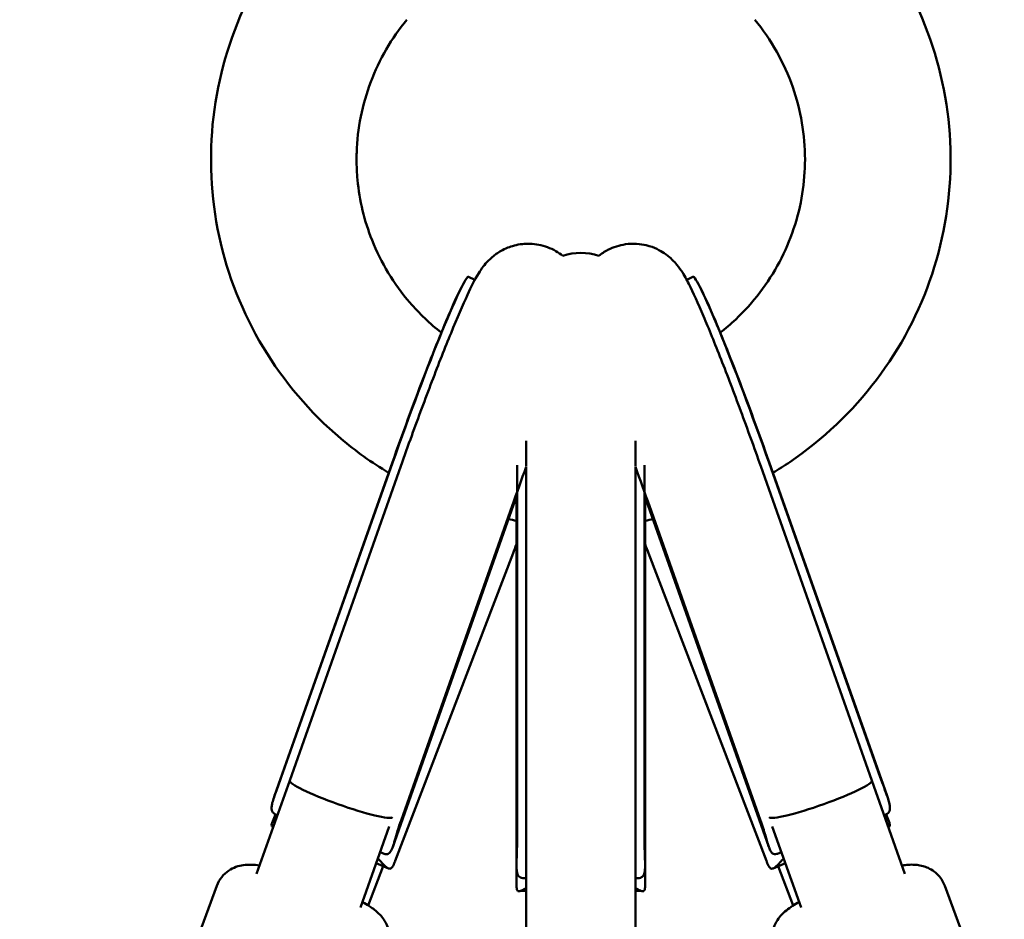
# Model space of a CAD drawing. Units: millimetres. Extents: x -3263 to 36841, y 82641 to 97446.
# Drawn here: x 5035 to 5197, y 92787 to 92936 of the extents above; entities that cross this region are included whole.
import ezdxf

# ---------------------------------------------------------------- set-up
doc = ezdxf.new("R2010")
doc.units = ezdxf.units.MM
doc.layers.add('MD_Visible', color=7, linetype='Continuous', lineweight=50)
doc.styles.get("Standard").update_dxf_attribs({"font": 'arial.ttf'})
doc.dimstyles.new('asd', dxfattribs={"dimtxt": 300, "dimasz": 100, "dimexe": 1.25, "dimexo": 0.625, "dimgap": 80, "dimtad": 1, "dimdec": 0, "dimlfac": 0.1, "dimrnd": 5, "dimtxsty": 'Standard', "dimcen": 0, "dimadec": 0, "dimazin": 0, "dimtfac": 1, "dimtdec": 0, "dimtmove": 2, "dimatfit": 3, "dimfxl": 1, "dimarcsym": 0})

# ---------------------------------------------------------------- blocks, each defined once
blk = doc.blocks.new('CustomObjectsInViewport8_0')
at = {"layer": 'MD_Visible'}
for p, q in [((5483.42, 8108.06), (5482.41, 8108.58)), ((5518.38, 8108.06), (5519.39, 8108.58)), ((5491.9, 8081.57), (5491.9, 8077.4)), ((5509.9, 8077.4), (5509.9, 8081.57)), ((5469.85, 8078.05), (5450.4, 8023.03)), ((5469.85, 8077.93), (5451.53, 8026.11)), ((5471.23, 8077.38), (5452.91, 8025.56)), ((5490.4, 8070.68), (5490.4, 8077.52)), ((5491.9, 8077.26), (5491.9, 8070.68)), ((5509.9, 8070.68), (5509.9, 8077.26)), ((5511.4, 8070.68), (5511.4, 8077.52)), ((5548.88, 8025.56), (5530.57, 8077.38)), ((5531.95, 8078.05), (5551.4, 8023.03)), ((5531.95, 8077.93), (5550.27, 8026.11)), ((5490.3, 8072.37), (5490.3, 8070.84)), ((5511.49, 8070.84), (5511.49, 8072.37)), ((5489.83, 8070.99), (5469.91, 8014.66)), ((5489.58, 8070.83), (5471.26, 8019)), ((5490.3, 8070.84), (5490.3, 8011.64)), ((5490.4, 8070.68), (5490.4, 8015.66)), ((5491.9, 8070.68), (5491.9, 7999.81)), ((5509.9, 8070.68), (5509.9, 7999.81)), ((5511.4, 8070.68), (5511.4, 8015.66)), ((5511.49, 8070.84), (5511.49, 8011.64)), ((5511.97, 8070.99), (5531.88, 8014.66)), ((5512.21, 8070.83), (5530.53, 8019)), ((5470.3, 8012.31), (5489.73, 8063.02)), ((5531.49, 8012.31), (5512.07, 8063.02)), ((5452.91, 8025.56), (5447.45, 8010.17)), ((5554.34, 8010.17), (5548.88, 8025.56)), ((5450.02, 8018.59), (5450.55, 8019.98)), ((5450.89, 8019.84), (5450.84, 8019.86)), ((5550.95, 8019.86), (5550.91, 8019.84)), ((5551.78, 8018.59), (5551.24, 8019.98)), ((5450.21, 8017.93), (5450.09, 8017.97)), ((5469.33, 8018), (5464.59, 8004.64)), ((5537.21, 8004.64), (5532.47, 8018)), ((5551.71, 8017.97), (5551.59, 8017.93)), ((5468.46, 8013.51), (5467.82, 8013.75)), ((5533.97, 8013.75), (5533.33, 8013.51)), ((5469.19, 8011.09), (5467.18, 8011.93)), ((5534.62, 8011.93), (5532.61, 8011.09)), ((5465.87, 8004.98), (5468.34, 8011.44)), ((5490.3, 8008.24), (5490.3, 8011.64)), ((5511.49, 8008.24), (5511.49, 8011.64)), ((5533.45, 8011.44), (5535.93, 8004.98)), ((5491.9, 8009.49), (5491.56, 8009.48)), ((5510.24, 8009.48), (5509.9, 8009.49)), ((5440.89, 8008.21), (5419.34, 7949.61)), ((5491.9, 8007.39), (5490.72, 8007.33)), ((5511.08, 8007.33), (5509.9, 8007.39)), ((5560.91, 8008.21), (5582.45, 7949.61))]:
    blk.add_line(p, q, dxfattribs=at)
at = {"layer": 'MD_Visible', "extrusion": (0, 0, -1)}
blk.add_arc((-5500.9, 8103.53), 9, 70.717, 109.283, dxfattribs=at)
at = {"layer": 'MD_Visible'}
for centre, major_axis, ratio, start_param, end_param in [((5472.42, 8080.87), (9.99, 27.72), 0.048602, 6.276668, 7.977389), ((5492.15, 8073.76), (9.99, 27.72), 0.048602, 1.461584, 1.694204), ((5461.4, 8022.55), (8.48, -3), 0.112042, 3.141653, 6.234253), ((5461.4, 8022.55), (8.48, -3), 0.112042, -0.048932, -0.026575)]:
    blk.add_ellipse(centre, major_axis=major_axis, ratio=ratio, start_param=start_param, end_param=end_param, dxfattribs=at)
at = {"layer": 'MD_Visible', "extrusion": (0, 0, -1)}
for centre, major_axis, ratio, start_param, end_param in [((5529.38, 8080.87), (-9.99, 27.72), 0.048602, 6.276668, 7.977389), ((5509.65, 8073.76), (-9.99, 27.72), 0.048602, 1.461584, 1.694204), ((5540.4, 8022.55), (-8.48, -3), 0.112042, 3.141653, 6.234253), ((5540.4, 8022.55), (-8.48, -3), 0.112042, -0.048932, -0.026575), ((5459.2, 8012.95), (-9.89, 3.79), 0.381208, 2.39689, 2.500293), ((5542.59, 8012.95), (-9.89, -3.79), 0.381208, 0.641299, 0.744703)]:
    blk.add_ellipse(centre, major_axis=major_axis, ratio=ratio, start_param=start_param, end_param=end_param, dxfattribs=at)
at = {"layer": 'MD_Visible'}
for points, knots in [([(5469.22, 8076.28), (5466.44, 8077.96), (5463.78, 8079.86), (5456.29, 8086.21), (5451.91, 8091.35), (5445.14, 8102.62), (5442.66, 8108.88), (5439.9, 8121.69), (5439.58, 8128.41), (5441.1, 8141.41), (5442.96, 8147.86), (5447.67, 8157.74), (5450.01, 8161.53), (5452.72, 8165)], [16.840388, 16.840388, 16.840388, 16.840388, 17.8126, 17.8126, 19.794853, 19.794853, 21.774256, 21.774256, 23.750893, 23.750893, 25.726174, 25.726174, 27.052511, 27.052511, 27.052511, 27.052511]), ([(5469.22, 8076.28), (5466.44, 8077.96), (5463.78, 8079.86), (5456.29, 8086.21), (5451.91, 8091.35), (5445.14, 8102.62), (5442.66, 8108.88), (5439.9, 8121.69), (5439.58, 8128.41), (5441.1, 8141.41), (5442.96, 8147.86), (5447.67, 8157.74), (5450.01, 8161.53), (5452.72, 8165)], [16.840388, 16.840388, 16.840388, 16.840388, 17.8126, 17.8126, 19.794853, 19.794853, 21.774256, 21.774256, 23.750893, 23.750893, 25.726174, 25.726174, 27.052511, 27.052511, 27.052511, 27.052511]), ([(5549.07, 8165), (5553.11, 8159.84), (5556.33, 8153.94), (5560.66, 8141.58), (5561.81, 8134.96), (5561.91, 8121.87), (5560.87, 8115.23), (5556.74, 8102.8), (5553.61, 8096.85), (5545.68, 8086.39), (5540.79, 8081.75), (5534.44, 8077.44), (5533.52, 8076.84), (5532.57, 8076.27)], [0, 0, 0, 0, 1.973509, 1.973509, 3.951425, 3.951425, 5.926947, 5.926947, 7.902456, 7.902456, 9.879995, 9.879995, 10.209843, 10.209843, 10.209843, 10.209843]), ([(5549.07, 8165), (5553.11, 8159.84), (5556.33, 8153.94), (5560.66, 8141.58), (5561.81, 8134.96), (5561.91, 8121.87), (5560.87, 8115.23), (5556.74, 8102.8), (5553.61, 8096.85), (5545.68, 8086.39), (5540.79, 8081.75), (5534.44, 8077.44), (5533.52, 8076.84), (5532.57, 8076.27)], [0, 0, 0, 0, 1.973509, 1.973509, 3.951425, 3.951425, 5.926947, 5.926947, 7.902456, 7.902456, 9.879995, 9.879995, 10.209843, 10.209843, 10.209843, 10.209843]), ([(5472.23, 8150.96), (5469.71, 8147.9), (5467.67, 8144.39), (5464.87, 8137), (5464.07, 8133.02), (5463.94, 8128.69), (5463.93, 8128.31), (5463.93, 8126.81), (5463.99, 8125.69), (5464.41, 8121.17), (5465.22, 8117.79), (5467.96, 8110.91), (5470.09, 8107.39), (5474.27, 8102.54), (5476.02, 8100.87), (5477.91, 8099.38)], [0, 0, 0, 0, 1.201618, 1.201618, 2.40952, 2.40952, 2.524063, 2.524063, 2.868002, 2.868002, 3.908552, 3.908552, 5.125776, 5.125776, 5.848176, 5.848176, 5.848176, 5.848176]), ([(5472.23, 8150.96), (5469.71, 8147.9), (5467.67, 8144.39), (5464.87, 8137), (5464.07, 8133.02), (5463.94, 8128.69), (5463.93, 8128.31), (5463.93, 8126.81), (5463.99, 8125.69), (5464.41, 8121.17), (5465.22, 8117.79), (5467.96, 8110.91), (5470.09, 8107.39), (5474.27, 8102.54), (5476.02, 8100.87), (5477.91, 8099.38)], [0, 0, 0, 0, 1.201618, 1.201618, 2.40952, 2.40952, 2.524063, 2.524063, 2.868002, 2.868002, 3.908552, 3.908552, 5.125776, 5.125776, 5.848176, 5.848176, 5.848176, 5.848176]), ([(5523.89, 8099.38), (5524.77, 8100.08), (5525.62, 8100.81), (5529.33, 8104.3), (5531.79, 8107.53), (5535.5, 8114.52), (5536.79, 8118.37), (5537.71, 8124.14), (5537.86, 8126.04), (5537.86, 8131.96), (5537.17, 8136.04), (5534.44, 8143.85), (5532.28, 8147.67), (5529.57, 8150.96)], [10.791078, 10.791078, 10.791078, 10.791078, 11.128754, 11.128754, 12.330243, 12.330243, 13.536249, 13.536249, 14.115518, 14.115518, 15.344408, 15.344408, 16.637982, 16.637982, 16.637982, 16.637982]), ([(5523.89, 8099.38), (5524.77, 8100.08), (5525.62, 8100.81), (5529.33, 8104.3), (5531.79, 8107.53), (5535.5, 8114.52), (5536.79, 8118.37), (5537.71, 8124.14), (5537.86, 8126.04), (5537.86, 8131.96), (5537.17, 8136.04), (5534.44, 8143.85), (5532.28, 8147.67), (5529.57, 8150.96)], [10.791078, 10.791078, 10.791078, 10.791078, 11.128754, 11.128754, 12.330243, 12.330243, 13.536249, 13.536249, 14.115518, 14.115518, 15.344408, 15.344408, 16.637982, 16.637982, 16.637982, 16.637982]), ([(5497.94, 8112.02), (5497.59, 8112.31), (5497.19, 8112.58), (5495.92, 8113.32), (5494.94, 8113.68), (5493.01, 8114.06), (5492.07, 8114.07), (5490.3, 8113.88), (5489.51, 8113.64), (5488.02, 8113.05), (5487.43, 8112.68), (5486.37, 8111.94), (5486, 8111.58), (5485.31, 8110.89), (5485.06, 8110.59), (5484.5, 8109.86), (5484.28, 8109.52), (5483.34, 8108), (5482.85, 8106.99), (5481.44, 8103.93), (5480.53, 8101.81), (5478.53, 8096.94), (5477.46, 8094.22), (5475.26, 8088.47), (5474.14, 8085.45), (5472.42, 8080.73), (5471.82, 8079.05), (5471.23, 8077.38)], [3.123261, 3.123261, 3.123261, 3.123261, 3.131409, 3.131409, 3.147637, 3.147637, 3.163755, 3.163755, 3.183038, 3.183038, 3.209161, 3.209161, 3.243733, 3.243733, 3.288274, 3.288274, 3.3644, 3.3644, 3.641326, 3.641326, 3.992721, 3.992721, 4.328897, 4.328897, 4.655663, 4.655663, 4.834258, 4.834258, 4.834258, 4.834258]), ([(5530.57, 8077.38), (5529.49, 8080.41), (5528.38, 8083.49), (5526.16, 8089.45), (5525.07, 8092.32), (5522.99, 8097.62), (5522.01, 8100.03), (5520.22, 8104.25), (5519.43, 8106), (5518.32, 8108.17), (5518, 8108.8), (5517.2, 8109.99), (5516.93, 8110.39), (5516.03, 8111.37), (5515.58, 8111.86), (5513.99, 8112.92), (5513.1, 8113.44), (5510.74, 8114.01), (5509.55, 8114.13), (5507.28, 8113.8), (5506.27, 8113.48), (5504.82, 8112.73), (5504.31, 8112.39), (5503.86, 8112.02)], [6.159778, 6.159778, 6.159778, 6.159778, 6.4847, 6.4847, 6.809942, 6.809942, 7.139177, 7.139177, 7.486692, 7.486692, 7.66239, 7.66239, 7.738161, 7.738161, 7.788434, 7.788434, 7.822083, 7.822083, 7.844024, 7.844024, 7.86041, 7.86041, 7.870775, 7.870775, 7.870775, 7.870775]), ([(5481.23, 8106.87), (5480.67, 8105.76), (5480.1, 8104.52), (5478.82, 8101.59), (5478.12, 8099.9), (5476.61, 8096.17), (5475.8, 8094.12), (5474.13, 8089.77), (5473.27, 8087.48), (5471.55, 8082.8), (5470.68, 8080.41), (5469.85, 8078.05)], [3.647515, 3.647515, 3.647515, 3.647515, 3.91199, 3.91199, 4.176465, 4.176465, 4.440939, 4.440939, 4.705414, 4.705414, 4.969888, 4.969888, 4.969888, 4.969888]), ([(5520.57, 8106.87), (5521.13, 8105.76), (5521.7, 8104.52), (5522.98, 8101.59), (5523.68, 8099.9), (5525.19, 8096.17), (5526, 8094.12), (5527.67, 8089.77), (5528.53, 8087.48), (5530.25, 8082.8), (5531.11, 8080.41), (5531.95, 8078.05)], [3.647515, 3.647515, 3.647515, 3.647515, 3.91199, 3.91199, 4.176465, 4.176465, 4.440939, 4.440939, 4.705414, 4.705414, 4.969888, 4.969888, 4.969888, 4.969888]), ([(5451.53, 8026.11), (5451.24, 8025.28), (5450.91, 8024.42), (5450.34, 8022.89), (5450.11, 8022.21), (5449.95, 8021.45), (5449.92, 8021.22), (5449.93, 8020.81), (5449.97, 8020.64), (5450.14, 8020.25), (5450.36, 8020.06), (5450.73, 8019.9), (5450.79, 8019.88), (5450.84, 8019.86)], [-7.924648, -7.924648, -7.924648, -7.924648, -7.658055, -7.658055, -7.391461, -7.391461, -7.274875, -7.274875, -7.15829, -7.15829, -6.955571, -6.955571, -6.922216, -6.922216, -6.922216, -6.922216]), ([(5550.95, 8019.86), (5551.12, 8019.92), (5551.27, 8019.99), (5551.64, 8020.23), (5551.78, 8020.46), (5551.89, 8020.97), (5551.88, 8021.28), (5551.73, 8022.03), (5551.59, 8022.47), (5551.29, 8023.34), (5551.09, 8023.86), (5550.68, 8024.97), (5550.46, 8025.56), (5550.27, 8026.11)], [0.9888298, 0.9888298, 0.9888298, 0.9888298, 1.0884976, 1.0884976, 1.2788197, 1.2788197, 1.4547726, 1.4547726, 1.6307255, 1.6307255, 1.8075061, 1.8075061, 1.9842867, 1.9842867, 1.9842867, 1.9842867]), ([(5450.22, 8017.95), (5450.08, 8017.96), (5450, 8018), (5449.9, 8018.15), (5449.92, 8018.3), (5450, 8018.54), (5450.01, 8018.56), (5450.02, 8018.59)], [5.1115914, 5.1115914, 5.1115914, 5.1115914, 5.2473931, 5.2473931, 5.4233459, 5.4233459, 5.4433404, 5.4433404, 5.4433404, 5.4433404]), ([(5468.46, 8013.51), (5468.6, 8013.46), (5468.73, 8013.43), (5469.08, 8013.42), (5469.28, 8013.52), (5469.58, 8013.88), (5469.72, 8014.15), (5469.99, 8014.85), (5470.12, 8015.29), (5470.38, 8016.19), (5470.53, 8016.72), (5470.87, 8017.85), (5471.07, 8018.45), (5471.26, 8019)], [0.9901365, 0.9901365, 0.9901365, 0.9901365, 1.0884976, 1.0884976, 1.2788197, 1.2788197, 1.4547726, 1.4547726, 1.6307255, 1.6307255, 1.8075061, 1.8075061, 1.9842867, 1.9842867, 1.9842867, 1.9842867]), ([(5530.53, 8019), (5530.83, 8018.17), (5531.1, 8017.29), (5531.55, 8015.72), (5531.74, 8015.02), (5532.01, 8014.3), (5532.1, 8014.09), (5532.3, 8013.76), (5532.41, 8013.64), (5532.7, 8013.42), (5532.93, 8013.39), (5533.24, 8013.48), (5533.29, 8013.49), (5533.33, 8013.51)], [-7.924648, -7.924648, -7.924648, -7.924648, -7.658055, -7.658055, -7.391461, -7.391461, -7.274875, -7.274875, -7.15829, -7.15829, -6.955571, -6.955571, -6.923503, -6.923503, -6.923503, -6.923503]), ([(5551.78, 8018.59), (5551.79, 8018.56), (5551.8, 8018.54), (5551.88, 8018.3), (5551.89, 8018.15), (5551.8, 8018), (5551.71, 8017.96), (5551.58, 8017.95)], [2.4938062, 2.4938062, 2.4938062, 2.4938062, 2.5138007, 2.5138007, 2.6897536, 2.6897536, 2.8255552, 2.8255552, 2.8255552, 2.8255552]), ([(5490.4, 8015.66), (5490.4, 8014.78), (5490.37, 8013.85), (5490.31, 8012.21), (5490.29, 8011.49), (5490.34, 8010.71), (5490.38, 8010.48), (5490.49, 8010.1), (5490.56, 8009.94), (5490.81, 8009.63), (5491.05, 8009.52), (5491.43, 8009.49), (5491.49, 8009.48), (5491.56, 8009.48)], [-7.924648, -7.924648, -7.924648, -7.924648, -7.658055, -7.658055, -7.391461, -7.391461, -7.274875, -7.274875, -7.15829, -7.15829, -6.955571, -6.955571, -6.916023, -6.916023, -6.916023, -6.916023]), ([(5510.24, 8009.49), (5510.42, 8009.48), (5510.58, 8009.5), (5510.97, 8009.62), (5511.15, 8009.79), (5511.37, 8010.24), (5511.44, 8010.55), (5511.5, 8011.31), (5511.5, 8011.77), (5511.47, 8012.7), (5511.45, 8013.26), (5511.41, 8014.45), (5511.4, 8015.07), (5511.4, 8015.66)], [0.982534, 0.982534, 0.982534, 0.982534, 1.088498, 1.088498, 1.27882, 1.27882, 1.454773, 1.454773, 1.630725, 1.630725, 1.807506, 1.807506, 1.984287, 1.984287, 1.984287, 1.984287]), ([(5470.3, 8012.31), (5470.29, 8012.26), (5470.27, 8012.22), (5470.12, 8011.84), (5469.99, 8011.55), (5469.72, 8011.16), (5469.58, 8011.06), (5469.28, 8011.03), (5469.08, 8011.12), (5468.62, 8011.49), (5468.35, 8011.78), (5468.04, 8012.11), (5468.02, 8012.14), (5467.99, 8012.17)], [2.3140361, 2.3140361, 2.3140361, 2.3140361, 2.3378478, 2.3378478, 2.5138007, 2.5138007, 2.6897536, 2.6897536, 2.8800757, 2.8800757, 3.0703979, 3.0703979, 3.0870569, 3.0870569, 3.0870569, 3.0870569]), ([(5533.8, 8012.17), (5533.78, 8012.14), (5533.75, 8012.11), (5533.45, 8011.78), (5533.18, 8011.49), (5532.72, 8011.12), (5532.52, 8011.03), (5532.21, 8011.06), (5532.07, 8011.16), (5531.81, 8011.55), (5531.68, 8011.84), (5531.53, 8012.22), (5531.51, 8012.26), (5531.49, 8012.31)], [4.8500897, 4.8500897, 4.8500897, 4.8500897, 4.8667487, 4.8667487, 5.0570709, 5.0570709, 5.2473931, 5.2473931, 5.4233459, 5.4233459, 5.5992988, 5.5992988, 5.6231105, 5.6231105, 5.6231105, 5.6231105]), ([(5440.89, 8008.21), (5441.09, 8008.74), (5441.38, 8009.24), (5442.05, 8010.09), (5442.44, 8010.43), (5443.26, 8011), (5443.67, 8011.19), (5444.5, 8011.5), (5444.89, 8011.57), (5445.75, 8011.7), (5446.15, 8011.71), (5447.04, 8011.69), (5447.49, 8011.64), (5447.95, 8011.57)], [5.8836545, 5.8836545, 5.8836545, 5.8836545, 5.927758, 5.927758, 5.9762559, 5.9762559, 6.0380258, 6.0380258, 6.1227536, 6.1227536, 6.2586261, 6.2586261, 6.440981, 6.440981, 6.440981, 6.440981]), ([(5553.85, 8011.57), (5553.94, 8011.59), (5554.04, 8011.6), (5554.8, 8011.69), (5555.41, 8011.76), (5556.63, 8011.62), (5556.95, 8011.57), (5557.83, 8011.32), (5558.45, 8011.1), (5559.63, 8010.2), (5560.11, 8009.71), (5560.65, 8008.81), (5560.79, 8008.51), (5560.91, 8008.21)], [8.3697994, 8.3697994, 8.3697994, 8.3697994, 8.4087571, 8.4087571, 8.6679415, 8.6679415, 8.7459226, 8.7459226, 8.8428474, 8.8428474, 8.9019028, 8.9019028, 8.927126, 8.927126, 8.927126, 8.927126]), ([(5491.9, 8007.85), (5491.59, 8007.67), (5491.31, 8007.52), (5490.83, 8007.32), (5490.65, 8007.3), (5490.43, 8007.42), (5490.36, 8007.56), (5490.31, 8007.91), (5490.3, 8008.07), (5490.3, 8008.24)], [4.8849477, 4.8849477, 4.8849477, 4.8849477, 5.0570709, 5.0570709, 5.2473931, 5.2473931, 5.4233459, 5.4233459, 5.5230873, 5.5230873, 5.5230873, 5.5230873]), ([(5511.49, 8008.24), (5511.49, 8008.07), (5511.49, 8007.91), (5511.44, 8007.56), (5511.37, 8007.42), (5511.15, 8007.3), (5510.97, 8007.32), (5510.49, 8007.52), (5510.21, 8007.67), (5509.9, 8007.85)], [2.4140593, 2.4140593, 2.4140593, 2.4140593, 2.5138007, 2.5138007, 2.6897536, 2.6897536, 2.8800757, 2.8800757, 3.0521989, 3.0521989, 3.0521989, 3.0521989]), ([(5464.91, 8005.55), (5465.33, 8005.31), (5465.72, 8005.08), (5466.65, 8004.46), (5467.16, 8004.12), (5468.01, 8003.22), (5468.22, 8002.98), (5468.72, 8002.22), (5469.06, 8001.65), (5469.37, 8000.2), (5469.42, 7999.52), (5469.24, 7998.48), (5469.16, 7998.16), (5469.05, 7997.85)], [8.3294256, 8.3294256, 8.3294256, 8.3294256, 8.5068782, 8.5068782, 8.7660627, 8.7660627, 8.8440438, 8.8440438, 8.9409686, 8.9409686, 9.0000239, 9.0000239, 9.0252471, 9.0252471, 9.0252471, 9.0252471]), ([(5532.75, 7997.85), (5532.55, 7998.39), (5532.45, 7998.95), (5532.41, 8000.04), (5532.49, 8000.55), (5532.74, 8001.51), (5532.93, 8001.92), (5533.37, 8002.7), (5533.61, 8003.01), (5534.18, 8003.67), (5534.49, 8003.93), (5535.48, 8004.73), (5536.13, 8005.12), (5536.88, 8005.55)], [5.7855333, 5.7855333, 5.7855333, 5.7855333, 5.8296369, 5.8296369, 5.8781347, 5.8781347, 5.9399046, 5.9399046, 6.0246325, 6.0246325, 6.160505, 6.160505, 6.4813548, 6.4813548, 6.4813548, 6.4813548])]:
    blk.add_open_spline(points, degree=3, knots=knots, dxfattribs=at)
for points in [[(5490.3, 8072.34), (5490.14, 8071.89), (5489.98, 8071.44), (5489.83, 8070.99)], [(5511.49, 8072.34), (5511.65, 8071.89), (5511.81, 8071.44), (5511.97, 8070.99)], [(5490.3, 8068.39), (5489.87, 8068.47), (5489.43, 8068.55), (5489, 8068.64)], [(5490.3, 8068.39), (5489.87, 8068.47), (5489.43, 8068.55), (5489, 8068.64)], [(5512.8, 8068.64), (5512.37, 8068.55), (5511.93, 8068.47), (5511.49, 8068.39)], [(5512.8, 8068.64), (5512.37, 8068.55), (5511.93, 8068.47), (5511.49, 8068.39)], [(5489.73, 8063.02), (5489.92, 8063.51), (5490.11, 8064.02), (5490.3, 8064.52)], [(5512.07, 8063.02), (5511.88, 8063.51), (5511.68, 8064.02), (5511.49, 8064.52)]]:
    blk.add_open_spline(points, degree=3, dxfattribs=at)
blk = doc.blocks.new('*D4')
at = {"color": 0, "lineweight": -2, "transparency": 16777216}
for p, q in [((5126.77, 95727.71), (-2833.94, 95727.71)), ((-2832.69, 82740.81), (-2832.69, 95627.71)), ((2174.46, 82640.81), (-2833.94, 82640.81))]:
    blk.add_line(p, q, dxfattribs=at)
at = {"color": 0, "transparency": 16777216}
for points in [[(-2849.35, 95627.71), (-2816.02, 95627.71), (-2832.69, 95727.71)], [(-2849.35, 82740.81), (-2816.02, 82740.81), (-2832.69, 82640.81)]]:
    blk.add_solid(points, dxfattribs=at)
at = {"layer": 'Defpoints', "color": 0, "transparency": 16777216}
for p in [(-2832.69, 95727.71), (5127.4, 95727.71), (2175.08, 82640.81)]:
    blk.add_point(p, dxfattribs=at)
at = {"color": 0, "transparency": 16777216, "insert": (-3065.96, 89184.26), "char_height": 300, "attachment_point": 5, "rotation": 90}
blk.add_mtext('1310', dxfattribs=at)
blk = doc.blocks.new('*D5')
at = {"color": 0, "lineweight": -2, "transparency": 16777216}
for p, q in [((5126.77, 94227.71), (-2006.57, 94227.71)), ((-2005.32, 94127.71), (-2005.32, 84408.63)), ((2003.08, 84308.63), (-2006.57, 84308.63))]:
    blk.add_line(p, q, dxfattribs=at)
at = {"color": 0, "transparency": 16777216}
for points in [[(-2021.99, 94127.71), (-1988.65, 94127.71), (-2005.32, 94227.71)], [(-2021.99, 84408.63), (-1988.65, 84408.63), (-2005.32, 84308.63)]]:
    blk.add_solid(points, dxfattribs=at)
at = {"layer": 'Defpoints', "color": 0, "transparency": 16777216}
for p in [(5127.4, 94227.71), (-2005.32, 84308.63), (2003.7, 84308.63)]:
    blk.add_point(p, dxfattribs=at)
at = {"color": 0, "transparency": 16777216, "insert": (-2238.49, 89268.17), "char_height": 300, "attachment_point": 5, "rotation": 90}
blk.add_mtext('990', dxfattribs=at)
blk = doc.blocks.new('*D6')
at = {"color": 0, "lineweight": -2, "transparency": 16777216}
for p, q in [((-1652.71, 89933.85), (-1652.71, 97017.18)), ((11907.5, 89933.85), (11907.5, 97017.18)), ((-1552.71, 97015.93), (11807.5, 97015.93))]:
    blk.add_line(p, q, dxfattribs=at)
at = {"color": 0, "transparency": 16777216}
for points in [[(-1552.71, 97032.6), (-1552.71, 96999.26), (-1652.71, 97015.93)], [(11807.5, 97032.6), (11807.5, 96999.26), (11907.5, 97015.93)]]:
    blk.add_solid(points, dxfattribs=at)
at = {"layer": 'Defpoints', "color": 0, "transparency": 16777216}
for p in [(11907.5, 97015.93), (-1652.71, 89933.22), (11907.5, 89933.22)]:
    blk.add_point(p, dxfattribs=at)
at = {"color": 0, "transparency": 16777216, "insert": (5127.4, 97249.2), "char_height": 300, "attachment_point": 5}
blk.add_mtext('1355', dxfattribs=at)
blk = doc.blocks.new('*D7')
at = {"color": 0, "lineweight": -2, "transparency": 16777216}
for p, q in [((-80.28, 90415.67), (-80.28, 95993.67)), ((19.72, 95992.42), (10238.74, 95992.42)), ((10338.74, 90392.39), (10338.74, 95993.67))]:
    blk.add_line(p, q, dxfattribs=at)
at = {"color": 0, "transparency": 16777216}
for points in [[(19.72, 96009.08), (19.72, 95975.75), (-80.28, 95992.42)], [(10238.74, 96009.08), (10238.74, 95975.75), (10338.74, 95992.42)]]:
    blk.add_solid(points, dxfattribs=at)
at = {"layer": 'Defpoints', "color": 0, "transparency": 16777216}
for p in [(10338.74, 95992.42), (-80.28, 90415.04), (10338.74, 90391.76)]:
    blk.add_point(p, dxfattribs=at)
at = {"color": 0, "transparency": 16777216, "insert": (5129.23, 96225.59), "char_height": 300, "attachment_point": 5}
blk.add_mtext('1040', dxfattribs=at)

msp = doc.modelspace()

# ---------------------------------------------------------------- block references
at = {"layer": 'MD_Visible'}
msp.add_blockref('CustomObjectsInViewport8_0', (-373.5, 84784.56), dxfattribs=at)

# ---------------------------------------------------------------- dimensions: what is measured, and where the dimension line sits
for base, p1, p2, picture, middle in [((11907.5, 97015.93), (-1652.71, 89933.22), (11907.5, 89933.22), '*D6', (5127.4, 97249.2)), ((10338.74, 95992.42), (-80.28, 90415.04), (10338.74, 90391.76), '*D7', (5129.23, 96225.59))]:
    dim = msp.add_linear_dim(base=base, p1=p1, p2=p2, dimstyle='asd')
    dim.commit()
    dim.dimension.update_dxf_attribs({"geometry": picture, "text_midpoint": middle})
for base, p1, p2, picture, middle in [((-2832.69, 95727.71), (2175.08, 82640.81), (5127.4, 95727.71), '*D4', (-3065.96, 89184.26)), ((-2005.32, 84308.63), (5127.4, 94227.71), (2003.7, 84308.63), '*D5', (-2238.49, 89268.17))]:
    dim = msp.add_linear_dim(base=base, p1=p1, p2=p2, angle=90, dimstyle='asd')
    dim.commit()
    dim.dimension.update_dxf_attribs({"geometry": picture, "text_midpoint": middle})

doc.saveas('drawing.dxf')
